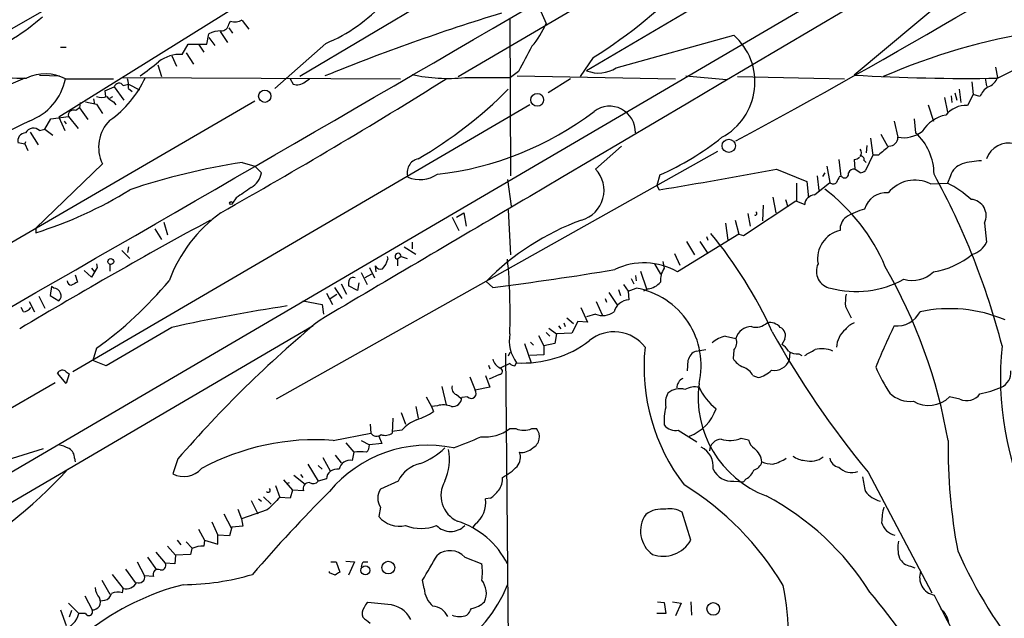
# Model space of a CAD drawing. Extents: x 10 to 1053, y 2 to 869.
# Drawn here: x 245 to 357, y 388 to 457 of the extents above; entities that cross this region are included whole.
import ezdxf

# ---------------------------------------------------------------- set-up
doc = ezdxf.new("R2010")
doc.units = 0
doc.header["$MEASUREMENT"] = 0
doc.layers.add('MAIN', color=5, linetype='CONTINUOUS')

msp = doc.modelspace()

# ---------------------------------------------------------------- linework, layer by layer
at = {"layer": 'MAIN'}
for p, q in [((552.8733, 586.1473), (170.18, 362.2886)), ((404.5373, 507.2379), (309.4567, 451.1886)), ((294.7247, 450.5113), (385.9107, 504.0206)), ((283.464, 467.3599), (249.0047, 445.8546)), ((298.2807, 463.4653), (276.606, 450.5113)), ((354.6687, 462.8726), (340.106, 450.6806)), ((303.6993, 459.0626), (304.8, 456.6073)), ((232.664, 449.8339), (247.65, 458.3006)), ((268.478, 456.5226), (268.6473, 456.8613)), ((270.002, 456.9459), (270.764, 455.9299)), ((300.6513, 457.1153), (300.736, 439.1659)), ((267.462, 455.6759), (268.3087, 454.4059)), ((268.478, 456.0993), (268.9013, 455.5066)), ((265.938, 454.2366), (266.192, 455.4219)), ((266.192, 454.9986), (266.8693, 454.0673)), ((312.8433, 451.5273), (326.3053, 455.2526)), ((249.174, 453.8979), (249.8513, 453.8979)), ((263.144, 453.0513), (263.8213, 454.2366)), ((263.8213, 454.2366), (265.0067, 454.2366)), ((265.0067, 454.2366), (265.938, 454.2366)), ((265.0067, 454.2366), (265.5993, 453.3053)), ((279.5693, 454.3213), (273.7273, 449.1566)), ((261.9587, 452.8819), (262.4667, 451.6966)), ((263.5673, 453.2206), (264.414, 451.9506)), ((310.2187, 452.7126), (308.6947, 450.5113)), ((260.35, 451.8659), (260.7733, 450.5113)), ((356.2773, 451.6119), (356.5313, 450.4266)), ((356.5313, 450.3419), (359.918, 452.0353)), ((245.11, 450.3419), (225.552, 442.1293)), ((246.8033, 450.6806), (249.0893, 450.5959)), ((249.7667, 450.2573), (255.27, 450.2573)), ((256.2013, 450.4266), (288.1207, 450.2573)), ((275.5053, 450.2573), (275.844, 449.6646)), ((277.1987, 449.9186), (277.7067, 450.2573)), ((295.4867, 450.4266), (300.736, 450.4266)), ((301.6673, 451.1039), (300.736, 450.4266)), ((301.498, 450.5959), (319.6167, 450.2573)), ((307.594, 450.2573), (305.054, 448.6486)), ((320.802, 450.5959), (325.4587, 450.1726)), ((326.7287, 450.5113), (339.0053, 450.2573)), ((355.092, 450.3419), (355.2613, 449.4106)), ((254.254, 448.9026), (255.3547, 449.3259)), ((254.254, 448.9026), (254.3387, 448.2253)), ((255.3547, 449.3259), (256.4553, 447.8019)), ((256.3707, 449.4953), (256.9633, 449.6646)), ((256.9633, 449.6646), (258.2333, 448.9873)), ((256.9633, 449.1566), (257.3867, 448.8179)), ((352.1287, 449.0719), (352.298, 447.5479)), ((353.568, 449.9186), (353.7373, 448.4793)), ((252.984, 447.9713), (253.0687, 447.3786)), ((254.8467, 448.0559), (255.1853, 448.2253)), ((350.4353, 448.1406), (350.774, 446.4473)), ((351.1973, 448.3099), (351.282, 447.5479)), ((351.6207, 448.6486), (351.8747, 447.8019)), ((353.7373, 448.4793), (353.06, 447.2093)), ((354.4993, 448.2253), (353.7373, 448.4793)), ((271.4413, 447.7173), (226.568, 421.6399)), ((302.9373, 447.2939), (250.6133, 416.7293)), ((251.3753, 446.9553), (250.952, 446.6166)), ((251.46, 447.5479), (251.3753, 446.9553)), ((251.3753, 446.9553), (252.3067, 445.6006)), ((252.0527, 447.6326), (253.3227, 447.3786)), ((253.3227, 447.3786), (254, 446.2779)), ((255.27, 447.6326), (255.524, 447.2939)), ((348.5727, 447.2939), (349.1653, 445.4313)), ((247.396, 444.4999), (248.0733, 445.6853)), ((248.0733, 445.6853), (250.1053, 445.9393)), ((249.0047, 445.8546), (249.682, 444.3306)), ((250.1053, 445.9393), (251.206, 444.5846)), ((346.964, 445.6853), (347.1333, 444.0766)), ((246.8033, 444.3306), (247.396, 444.4999)), ((247.396, 444.4999), (248.3273, 443.8226)), ((249.5973, 445.4313), (249.8513, 445.0926)), ((344.678, 445.4313), (345.1013, 443.5686)), ((245.7027, 444.1613), (246.634, 442.7219)), ((341.9687, 443.4839), (342.2227, 441.5366)), ((343.154, 443.9073), (343.916, 442.5526)), ((244.348, 442.9759), (245.11, 442.8066)), ((245.1947, 443.0606), (245.11, 442.8066)), ((245.11, 442.8066), (245.4487, 442.0446)), ((313.436, 442.5526), (310.4727, 439.9279)), ((341.5453, 442.6373), (341.4607, 441.7906)), ((324.4427, 441.9599), (273.8967, 413.5966)), ((338.328, 441.0286), (338.582, 439.0813)), ((340.106, 441.0286), (340.1907, 439.9279)), ((342.2227, 441.5366), (341.376, 439.7586)), ((342.9, 441.5366), (342.2227, 441.5366)), ((254, 440.5206), (246.38, 433.1546)), ((270.002, 440.6899), (271.4413, 440.2666)), ((271.4413, 440.2666), (272.2033, 439.5046)), ((331.216, 439.9279), (334.6873, 438.4886)), ((336.9733, 440.2666), (337.312, 438.4039)), ((340.7833, 439.5046), (340.1907, 439.9279)), ((341.2067, 440.9439), (341.4607, 440.6899)), ((300.3973, 438.7426), (300.8207, 435.6946)), ((317.8387, 439.2506), (317.5, 438.0653)), ((335.8727, 439.1659), (336.042, 437.4726)), ((336.7193, 439.5046), (336.4653, 439.0813)), ((338.7513, 438.9966), (338.4127, 439.0813)), ((351.1127, 439.1659), (350.774, 438.3193)), ((317.5, 438.0653), (317.754, 437.5573)), ((333.502, 438.3193), (333.502, 436.2873)), ((334.6873, 438.4886), (334.8567, 436.6259)), ((335.534, 436.9646), (337.312, 438.4039)), ((348.8267, 438.2346), (350.774, 438.3193)), ((269.3247, 436.6259), (268.9013, 436.0333)), ((330.7927, 436.7106), (331.1313, 434.9326)), ((332.232, 436.4566), (332.486, 435.6099)), ((327.406, 432.3079), (333.4173, 436.2873)), ((329.692, 435.7793), (329.6073, 434.0013)), ((333.4173, 436.2873), (334.4333, 435.8639)), ((294.0473, 434.4246), (294.8093, 432.9006)), ((294.5553, 434.4246), (295.402, 434.9326)), ((295.402, 434.9326), (295.656, 433.4086)), ((300.482, 435.2713), (300.736, 430.1066)), ((327.914, 434.8479), (328.168, 433.4086)), ((246.38, 433.1546), (246.38, 432.6466)), ((260.0113, 433.0699), (260.7733, 431.8846)), ((261.0273, 433.8319), (261.4507, 432.3926)), ((325.374, 433.7473), (325.628, 431.7999)), ((326.4747, 434.0859), (326.898, 432.4773)), ((355.0073, 433.7473), (355.2613, 431.5459)), ((326.898, 432.4773), (319.8707, 428.1593)), ((323.1727, 432.2233), (323.342, 431.7999)), ((326.898, 432.4773), (327.406, 432.3079)), ((256.9633, 431.0379), (256.8787, 430.3606)), ((288.544, 431.0379), (289.8987, 430.1913)), ((289.4753, 431.5459), (289.4753, 430.7839)), ((320.8867, 431.6306), (321.818, 430.1066)), ((322.4107, 431.6306), (323.2573, 430.3606)), ((256.2013, 430.6146), (257.1327, 429.6833)), ((286.5967, 429.9373), (286.6813, 429.5986)), ((288.2053, 429.9373), (287.782, 429.5986)), ((288.2053, 429.9373), (288.8827, 429.6833)), ((319.532, 430.2759), (320.1247, 428.9213)), ((253.4073, 428.6673), (252.73, 427.5666)), ((252.73, 428.5826), (253.0687, 428.1593)), ((253.3227, 429.0906), (253.4073, 428.6673)), ((254.8467, 429.0059), (254.8467, 428.2439)), ((284.5647, 428.6673), (285.1573, 427.4819)), ((285.242, 428.8366), (285.3267, 428.1593)), ((287.782, 429.5986), (287.782, 428.8366)), ((317.246, 429.0906), (317.9233, 427.9053)), ((318.1773, 429.3446), (318.3467, 428.5826)), ((250.8673, 427.8206), (251.1213, 426.9739)), ((252.73, 427.5666), (251.8833, 428.3286)), ((283.6333, 428.0746), (284.3107, 426.7199)), ((284.8187, 427.9053), (284.0567, 427.4819)), ((315.0447, 427.7359), (315.1293, 427.1433)), ((315.6373, 428.2439), (316.3147, 426.2119)), ((248.158, 426.4659), (247.9887, 425.4499)), ((248.412, 426.2966), (248.158, 426.4659)), ((280.5853, 426.3813), (281.432, 425.1113)), ((281.3473, 426.8046), (281.94, 425.6193)), ((283.21, 426.0426), (282.194, 426.5506)), ((283.3793, 426.8893), (283.21, 426.0426)), ((298.704, 426.3813), (297.942, 427.0586)), ((313.69, 426.7199), (314.198, 425.9579)), ((314.198, 425.9579), (315.1293, 426.2966)), ((314.5367, 427.3973), (314.8753, 426.8046)), ((246.7187, 425.3653), (247.396, 424.0106)), ((247.9887, 425.4499), (249.0047, 424.8573)), ((279.654, 425.7039), (280.3313, 424.4339)), ((280.0773, 425.1113), (280.8393, 425.6193)), ((311.9967, 425.7886), (312.928, 424.4339)), ((313.0973, 426.1273), (313.3513, 425.4499)), ((314.198, 425.9579), (314.2827, 424.9419)), ((316.484, 426.2119), (315.976, 425.9579)), ((244.9407, 423.5873), (244.6867, 424.0953)), ((245.618, 424.7726), (246.2107, 423.5873)), ((276.9447, 424.8573), (279.146, 424.4339)), ((279.146, 424.4339), (279.3153, 423.3333)), ((308.7793, 424.0953), (309.5413, 422.4019)), ((310.5573, 424.7726), (311.2347, 423.2486)), ((311.5733, 425.1113), (311.7427, 424.6879)), ((339.09, 424.1799), (339.7673, 422.9099)), ((310.4727, 423.3333), (309.4567, 422.9946)), ((278.13, 421.9786), (190.4153, 370.5859)), ((261.9587, 421.8093), (254.4233, 417.4066)), ((306.2393, 421.9786), (306.4933, 421.6399)), ((306.832, 422.3173), (307.0013, 421.8939)), ((307.1707, 422.9099), (307.9327, 422.2326)), ((308.4407, 422.4866), (307.7633, 421.1319)), ((309.5413, 422.4019), (308.4407, 422.4866)), ((303.9533, 420.8779), (304.546, 419.6926)), ((304.8, 421.2166), (305.2233, 420.7933)), ((305.1387, 421.7246), (305.9853, 421.0473)), ((305.9853, 421.0473), (305.816, 419.9466)), ((307.7633, 421.1319), (305.9853, 421.0473)), ((325.374, 420.7933), (326.5593, 420.5393)), ((302.3447, 419.9466), (303.1067, 417.7453)), ((303.022, 420.1159), (303.3607, 419.7773)), ((305.816, 419.9466), (304.546, 419.6926)), ((304.546, 419.6926), (304.546, 418.6766)), ((332.1473, 420.4546), (331.8087, 419.8619)), ((253.3227, 419.4386), (252.8993, 417.9993)), ((300.1433, 418.8459), (300.5667, 373.4646)), ((300.6513, 418.9306), (300.482, 418.5073)), ((304.546, 418.6766), (302.9373, 418.5919)), ((321.9873, 419.0999), (323.088, 419.2693)), ((326.3053, 419.1846), (326.2207, 418.2533)), ((332.74, 418.9306), (332.6553, 418.0839)), ((333.756, 418.7613), (334.0947, 418.5919)), ((254.4233, 417.4066), (252.8993, 417.9993)), ((298.196, 417.4913), (298.3653, 417.0679)), ((300.6513, 417.6606), (299.5507, 417.1526)), ((301.244, 417.4066), (301.4133, 417.7453)), ((321.056, 417.9993), (320.9713, 416.8139)), ((249.8513, 415.3746), (248.8353, 416.5599)), ((249.8513, 416.7293), (250.19, 416.4753)), ((250.19, 416.4753), (249.8513, 415.3746)), ((297.8573, 416.3059), (298.3653, 414.9513)), ((299.466, 416.3906), (298.2807, 415.8826)), ((328.5067, 416.3059), (329.0993, 416.0519)), ((248.5813, 415.4593), (202.3533, 388.7046)), ((292.862, 415.0359), (293.37, 412.9193)), ((296.0793, 416.1366), (296.672, 414.6126)), ((294.5553, 414.1046), (295.0633, 413.6813)), ((298.3653, 414.9513), (296.672, 414.6126)), ((291.084, 413.8506), (291.6767, 412.7499)), ((292.354, 412.8346), (291.6767, 412.7499)), ((295.8253, 413.8506), (295.148, 413.7659)), ((352.2133, 413.5966), (351.028, 413.8506)), ((288.2053, 412.0726), (288.7133, 410.7179)), ((289.8987, 412.7499), (290.1527, 411.3953)), ((291.6767, 412.7499), (291.9307, 412.1573)), ((284.6493, 410.7179), (284.734, 409.7019)), ((287.274, 411.3953), (287.1893, 409.7019)), ((280.416, 408.8553), (284.734, 409.7019)), ((288.29, 410.0406), (287.1893, 409.8713)), ((287.1893, 409.8713), (287.1893, 409.7019)), ((300.6513, 410.2099), (301.3287, 410.2099)), ((303.1913, 410.2099), (303.6993, 410.2099)), ((319.9553, 410.0406), (322.072, 408.6859)), ((281.8553, 408.6013), (282.7867, 407.5006)), ((283.6333, 408.8553), (284.5647, 408.3473)), ((286.004, 408.5166), (284.5647, 408.3473)), ((285.6653, 409.3633), (286.004, 408.5166)), ((327.152, 409.1093), (327.9987, 408.9399)), ((236.6433, 404.6219), (247.2267, 407.9239)), ((280.67, 407.1619), (281.3473, 406.3153)), ((282.7867, 407.5006), (282.6173, 406.5693)), ((250.7827, 406.8233), (250.8673, 406.3999)), ((262.636, 406.7386), (262.0433, 405.0453)), ((277.5373, 406.1459), (278.7227, 404.1986)), ((279.2307, 406.9079), (280.0773, 405.3839)), ((275.9287, 404.8759), (277.1987, 403.8599)), ((276.6907, 404.9606), (276.9447, 404.6219)), ((278.7227, 405.9766), (279.146, 405.5533)), ((341.7147, 405.2146), (348.996, 391.4139)), ((274.7433, 404.3679), (275.7593, 403.1826)), ((275.082, 403.9446), (275.4207, 404.0293)), ((279.654, 404.4526), (278.7227, 404.1986)), ((287.8667, 404.1986), (285.8347, 403.2673)), ((326.3053, 404.1986), (327.406, 404.1139)), ((327.7447, 404.4526), (327.406, 404.1139)), ((273.812, 403.6906), (274.32, 402.3359)), ((275.7593, 403.1826), (275.5053, 402.2513)), ((277.0293, 403.0979), (275.7593, 403.1826)), ((271.018, 401.9973), (271.78, 400.4733)), ((271.8647, 402.1666), (272.2033, 401.9126)), ((272.4573, 402.4206), (273.304, 401.5739)), ((275.5053, 402.2513), (274.32, 402.3359)), ((298.45, 402.2513), (297.8573, 402.1666)), ((267.8853, 400.4733), (268.732, 398.8646)), ((269.494, 400.9813), (269.9173, 399.8806)), ((272.8807, 400.8966), (269.9173, 399.8806)), ((285.8347, 401.2353), (285.6653, 400.1346)), ((321.3947, 397.4253), (320.3787, 400.6426)), ((266.5307, 399.5419), (267.208, 398.0179)), ((269.9173, 399.8806), (270.0867, 399.0339)), ((296.672, 399.2879), (296.418, 398.9493)), ((265.0067, 398.6953), (265.684, 397.4253)), ((268.8167, 398.9493), (268.5627, 397.9333)), ((270.0867, 399.0339), (268.8167, 398.9493)), ((262.5513, 397.4253), (262.9747, 396.9173)), ((263.5673, 397.2559), (264.2447, 396.5786)), ((265.684, 397.4253), (265.5993, 396.7479)), ((265.684, 397.4253), (267.208, 397.0019)), ((268.5627, 397.9333), (267.208, 398.0179)), ((267.208, 397.0019), (267.208, 398.0179)), ((260.096, 396.0706), (261.1967, 394.8006)), ((261.4507, 396.7479), (262.382, 395.7319)), ((264.2447, 396.4939), (264.0753, 395.8166)), ((257.9793, 394.9699), (258.826, 393.3613)), ((259.1647, 395.4779), (260.1807, 394.0386)), ((262.2973, 394.7159), (261.1967, 394.8006)), ((262.382, 395.7319), (262.2973, 394.7159)), ((264.0753, 395.8166), (262.382, 395.7319)), ((280.162, 394.9699), (280.7547, 394.9699)), ((280.7547, 394.9699), (281.178, 393.7846)), ((281.8553, 395.0546), (282.8713, 394.9699)), ((282.8713, 394.9699), (282.194, 393.4459)), ((283.8873, 394.9699), (284.3953, 394.9699)), ((295.4867, 395.4779), (297.434, 394.7159)), ((256.6247, 394.1233), (257.7253, 392.5993)), ((279.9927, 393.6999), (279.9927, 393.8693)), ((280.67, 393.4459), (279.9927, 393.6999)), ((346.5407, 394.4619), (347.0487, 394.2926)), ((253.9153, 392.8533), (254.8467, 391.2446)), ((255.1007, 393.5306), (256.3707, 391.9219)), ((259.842, 393.2766), (258.826, 393.3613)), ((290.83, 391.9219), (290.6607, 392.8533)), ((256.286, 391.4139), (256.3707, 391.9219)), ((250.1053, 390.2286), (251.2907, 389.0433)), ((251.968, 391.0753), (252.8147, 389.4666)), ((253.746, 390.4826), (254.254, 390.5673)), ((286.6813, 390.0593), (284.3953, 390.3133)), ((317.5847, 390.3979), (318.3467, 390.3133)), ((318.3467, 390.3133), (318.516, 389.0433)), ((319.278, 390.3979), (320.294, 390.2286)), ((320.294, 390.2286), (319.6167, 388.7893)), ((321.3947, 390.3979), (321.4793, 388.8739)), ((249.174, 389.4666), (249.8513, 387.6886)), ((250.444, 389.3819), (250.19, 388.6199)), ((252.0527, 389.0433), (251.2907, 389.0433)), ((318.516, 389.0433), (317.5, 389.0433))]:
    msp.add_line(p, q, dxfattribs=at)
for centre, radius in [((272.5898, 448.2714), 0.708), ((303.7909, 447.8575), 0.7315), ((325.7292, 442.5895), 0.7567), ((268.732, 436.0333), 0.1693), ((254.9459, 429.3367), 0.3359), ((286.74, 394.3045), 0.7304), ((284.121, 393.9884), 0.5146), ((323.9528, 389.578), 0.726)]:
    msp.add_circle(centre, radius, dxfattribs=at)
for centre, radius, start, end in [((12899.4431, -20864.7389), 24747.2689, 119.9749551, 120.5976357), ((-4718.6476, 9073.1368), 9971.3666, 299.83275649, 300.80040948), ((-164.0869, 1347.6166), 1028.9811, 298.4783883, 301.9097443), ((281.7688, 498.5752), 53.9701, 301.812526, 317.373725), ((272.752, 471.0273), 18.0434, 292.199141, 318.462898), ((226.5894, 481.553), 31.7374, 295.39325, 310.35966), ((269.1633, 458.2374), 1.4697, 249.445324, 304.798468), ((370.3721, 227.0901), 241.2786, 107.027085, 112.128846), ((267.5785, 452.7547), 3.0061, 90.606121, 117.466923), ((267.6221, 456.6186), 0.8613, 264.977818, 353.600302), ((296.3096, 460.0058), 9.1453, 318.806001, 338.184979), ((372.7581, 382.8466), 73.7559, 99.091897, 113.449171), ((321.5728, 449.8807), 7.1592, 298.153319, 48.620813), ((1022.1048, 71.543), 814.3075, 151.9884129, 152.2175956), ((262.8719, 449.1639), 3.8969, 85.996091, 128.71308), ((193.1304, 538.5656), 109.4901, 306.539309, 307.930596), ((310.8291, 454.5662), 3.6458, 247.886912, 303.536641), ((247.6715, 682.3037), 231.9741, 267.254175, 269.409135), ((247.4381, 445.7973), 5.0313, 62.430595, 115.408901), ((243.2764, 451.6405), 6.6361, 290.662354, 347.969224), ((247.7866, 455.4957), 12.2246, 305.277079, 335.501896), ((253.6151, 449.4529), 3.3613, 354.942767, 13.846069), ((-55.4701, 1008.6604), 658.4098, 299.3801215, 301.9934406), ((293.4546, 467.8766), 17.5679, 256.908336, 276.642331), ((352.8697, 671.2127), 220.9012, 266.687597, 270.949763), ((354.8518, 451.0053), 1.7764, 289.019402, 340.987747), ((255.8966, 449.2074), 0.5547, 31.268462, 167.665012), ((276.3121, 450.9074), 1.328, 249.361142, 311.88075), ((265.2047, 484.1751), 49.7667, 300.086003, 315.141732), ((356.6402, 447.358), 2.3099, 121.57549, 157.946638), ((253.9154, 450.2564), 2.1158, 253.732105, 286.265296), ((256.0734, 449.4517), 1.9886, 218.076638, 246.171495), ((250.6729, 446.0977), 0.5892, 61.725589, 195.592811), ((312.0829, 444.1629), 2.963, 358.331006, 126.913987), ((352.9149, 444.2441), 2.9687, 87.198506, 141.093938), ((257.8809, 442.4322), 4.3262, 134.536429, 206.223297), ((288.2952, 475.4408), 36.3329, 276.413978, 307.28171), ((351.3137, 442.1755), 3.9965, 100.218676, 148.798242), ((275.6949, 383.102), 69.2067, 115.759556, 141.560136), ((246.0978, 443.5781), 1.0315, 46.846344, 151.101847), ((245.1924, 443.1832), 0.8934, 89.852496, 199.069717), ((305.0588, 468.3158), 31.7508, 293.734979, 308.792462), ((344.0938, 443.5601), 1.0075, 269.516623, 0.483377), ((345.6938, 447.2258), 3.7049, 260.797514, 306.456365), ((342.8127, 439.3046), 6.4374, 0.273246, 47.842102), ((340.3391, 441.7906), 0.6136, 316.380116, 43.619885), ((597.5048, 145.7054), 390.3072, 130.487502, 130.716674), ((357.7665, 440.2565), 2.6477, 74.395846, 161.11887), ((290.5428, 439.5046), 1.6553, 103.630766, 197.871258), ((340.0464, 441.9861), 0.9594, 273.561805, 312.837328), ((340.9103, 441.0709), 0.3225, 336.806076, 113.193924), ((282.054, 363.1771), 78.4442, 98.837811, 108.523573), ((307.9091, 437.4913), 3.5368, 285.6639, 43.545058), ((238.1329, 929.1126), 497.962, 279.20074, 280.773567), ((340.1272, 439.1448), 0.7857, 85.364144, 152.746832), ((353.0601, 438.5733), 2.0355, 106.931377, 163.074828), ((354.688, 433.4104), 7.4489, 90.148452, 107.344939), ((269.8555, 439.8865), 2.3787, 299.256981, 350.76102), ((290.3398, 442.3743), 3.6459, 247.886047, 303.535773), ((507.6032, 354.0627), 189.3504, 153.320371, 153.54954), ((339.0053, 439.3635), 0.4463, 235.305659, 18.430889), ((340.724, 440.4615), 0.9587, 273.546139, 312.848561), ((274.8419, 398.463), 84.8947, 14.481644, 28.779951), ((566.5328, 13.8772), 516.768, 124.879474, 125.108648), ((323.3481, 420.0436), 22.1018, 23.204173, 52.772406), ((337.693, 438.7425), 0.5097, 221.627938, 318.372062), ((347.0487, 434.7102), 3.9475, 63.22983, 140.546785), ((345.6628, 427.9834), 11.5306, 47.293952, 63.68717), ((232.0374, 478.2795), 47.8338, 287.448139, 301.643701), ((3846.8532, -5602.7842), 7002.5609, 120.40363836, 120.63282241), ((335.5934, 435.8045), 1.1616, 92.931126, 177.068874), ((343.7739, 434.6467), 2.5819, 84.960475, 164.057043), ((353.3633, 434.6058), 1.8547, 332.426349, 86.290316), ((343.5401, 427.3741), 8.2925, 105.734702, 121.764208), ((277.6815, 421.0718), 17.1708, 126.173687, 159.292618), ((328.7606, 434.848), 0.1893, 243.462013, 63.421413), ((340.1401, 433.0829), 1.6529, 125.736334, 186.332153), ((558.122, -103.3761), 611.547, 118.4952775, 120.850889), ((319.0389, 406.2706), 29.6179, 110.092635, 135.422547), ((285.5659, 400.9529), 49.5163, 24.264102, 39.669271), ((339.203, 429.6785), 3.2985, 102.353776, 190.266782), ((352.9303, 432.6815), 2.5929, 286.177295, 334.025912), ((287.8561, 429.9399), 0.3492, 359.573407, 257.75056), ((347.6567, 437.4616), 9.4239, 279.21174, 309.513263), ((285.8913, 429.232), 0.7602, 211.339889, 285.050853), ((283.4104, 430.6497), 3.4356, 321.220906, 342.18525), ((233.5793, 423.3345), 67.111, 358.046933, 5.355751), ((316.0336, 421.5208), 7.6677, 59.971784, 115.985917), ((320.1901, 427.2374), 2.282, 143.88033, 186.630485), ((337.7341, 428.2382), 1.9707, 154.371156, 260.141915), ((290.5622, 398.2956), 61.2142, 9.933448, 29.837165), ((282.7443, 426.8894), 0.6292, 70.338213, 137.731211), ((251.2727, 801.5095), 378.1149, 277.206252, 279.345528), ((346.7524, 430.6142), 3.4422, 253.568283, 314.505657), ((248.4472, 425.5557), 0.7418, 11.525044, 92.720065), ((250.4862, 427.1855), 0.5518, 184.385964, 265.614036), ((335.4426, 257.4597), 189.3281, 116.44709, 116.676246), ((227.8562, 455.1839), 43.8893, 305.467718, 320.290606), ((283.7589, 426.7624), 1.5792, 159.609571, 187.70781), ((313.5932, 417.4524), 8.9766, 346.616432, 80.146907), ((316.0609, 428.7514), 2.5745, 279.459029, 316.336171), ((340.3367, 437.125), 11.2205, 254.809911, 299.012942), ((248.6237, 425.3737), 0.6417, 306.419912, 30.965288), ((344.8847, 424.5611), 5.8072, 169.500834, 183.763737), ((244.8564, 424.6872), 1.1031, 274.382771, 327.550319), ((306.6329, 218.243), 208.4107, 98.683821, 102.37778), ((314.3516, 423.1199), 1.8233, 92.165642, 165.145911), ((311.3155, 425.2564), 2.0996, 246.334528, 307.349635), ((344.9812, 424.9537), 2.9905, 264.180932, 332.812026), ((351.0412, 407.7711), 16.1775, 66.939435, 102.131861), ((366.091, 317.246), 136.7913, 129.648744, 139.13892), ((328.3413, 420.0445), 1.8494, 90.123923, 164.481859), ((328.8453, 423.7054), 1.8814, 254.334879, 312.456008), ((330.4433, 420.7614), 1.5901, 41.223889, 101.904247), ((331.216, 420.878), 1.023, 335.551874, 65.556972), ((340.7415, 420.4116), 2.0089, 108.442164, 145.296549), ((417.2438, 386.7393), 80.6697, 154.097929, 157.78643), ((305.1201, 420.3396), 4.5245, 171.001106, 214.987248), ((312.6069, 416.876), 4.4191, 36.802477, 129.511905), ((325.8114, 418.0135), 2.814, 98.942141, 134.187961), ((422.2955, 472.1577), 104.7599, 209.042391, 219.71836), ((340.8397, 419.4105), 2.768, 129.207119, 177.664467), ((302.1485, 430.4195), 12.6955, 266.680129, 307.036521), ((325.3172, 420.071), 1.3274, 318.105507, 20.657586), ((330.497, 417.7882), 2.4537, 32.315026, 57.684974), ((392.5532, 416.0372), 35.7015, 174.123314, 205.543907), ((337.9668, 417.228), 21.9419, 173.995409, 217.81443), ((322.5536, 417.6764), 1.532, 111.693764, 167.832628), ((333.643, 420.6098), 1.8519, 234.618412, 273.498175), ((165.676, 715.2806), 341.3257, 299.631331, 299.860514), ((336.3648, 415.9474), 3.4047, 67.809527, 102.658588), ((300.1236, 418.4908), 1.4557, 192.787518, 246.823633), ((301.3036, 418.3641), 0.9594, 227.162672, 266.438195), ((328.4341, 419.6361), 2.6098, 211.994679, 246.800545), ((330.9347, 418.6993), 1.8274, 260.18872, 340.319601), ((249.411, 416.2383), 0.6594, 48.116108, 150.811214), ((299.4131, 416.7822), 0.3951, 277.693333, 69.620458), ((326.652, 415.2302), 2.1441, 30.113132, 69.410488), ((328.2885, 419.3062), 3.3538, 283.990251, 314.120529), ((365.0966, 427.5524), 24.7839, 204.595027, 212.396244), ((356.1886, 416.6605), 1.873, 294.142943, 4.697845), ((294.8235, 414.8737), 0.8145, 162.354751, 250.775352), ((321.0287, 414.8606), 1.2428, 117.061954, 179.723367), ((334.3119, 413.8094), 12.0877, 172.560029, 249.256828), ((296.2345, 414.2473), 0.57, 224.111379, 39.860917), ((320.7871, 413.131), 2.3184, 150.46387, 191.58814), ((320.1172, 412.7673), 2.0211, 72.727825, 131.803046), ((321.9028, 412.4105), 2.5758, 80.543529, 117.402675), ((328.6211, 417.9439), 6.9702, 205.425742, 231.408231), ((346.5162, 416.693), 3.37, 225.876448, 276.185297), ((352.9981, 415.2744), 1.8523, 244.931904, 324.139779), ((351.121, 429.4122), 15.5933, 282.512428, 291.969738), ((293.0299, 410.352), 2.5729, 68.743614, 105.229924), ((294.119, 413.7669), 1.029, 261.262728, 359.944319), ((348.6243, 416.2867), 3.4223, 239.344318, 314.61644), ((286.5167, 420.9755), 10.3476, 289.57352, 301.548156), ((323.8083, 411.2013), 5.4911, 164.537049, 185.93735), ((319.5407, 414.0516), 4.9817, 289.764378, 341.803275), ((291.6987, 406.9732), 4.5856, 111.967536, 138.016781), ((319.6313, 411.6405), 1.6324, 218.098479, 281.448293), ((285.4036, 410.1561), 0.8091, 214.14965, 309.594323), ((286.3996, 410.7779), 1.3347, 248.908862, 306.275762), ((297.7952, 414.0172), 4.7595, 264.624324, 306.875917), ((302.26, 412.4962), 2.4687, 247.836998, 292.163002), ((302.6233, 409.2755), 1.4251, 297.257278, 40.971097), ((248.2432, 404.2008), 4.2014, 62.395041, 80.729815), ((278.3244, 381.7476), 27.1883, 85.587863, 118.514307), ((291.2814, 393.618), 14.6869, 78.471331, 140.230242), ((283.5792, 408.2504), 0.9903, 310.782042, 5.615598), ((272.7802, 465.3827), 61.2479, 290.487034, 293.649566), ((324.9648, 407.5711), 1.4569, 93.888633, 176.111367), ((325.8994, 412.025), 3.1734, 250.99523, 293.248614), ((329.6073, 409.2785), 1.6439, 191.886863, 235.491118), ((413.3587, 407.9522), 62.5065, 179.172157, 190.799764), ((249.5694, 406.8798), 1.2146, 357.333821, 59.273279), ((283.5063, 402.8113), 4.7442, 81.274497, 98.724309), ((287.654, 413.6405), 7.9047, 290.379503, 314.563317), ((287.9871, 406.6497), 5.7611, 334.820103, 11.916727), ((300.3256, 406.9014), 1.5471, 319.269764, 22.78623), ((302, 409.2967), 1.8131, 262.138483, 314.729623), ((321.4833, 405.8771), 2.4727, 352.475486, 63.671214), ((327.3047, 406.1649), 2.2304, 6.047999, 52.060353), ((282.4141, 405.2231), 1.3614, 81.416379, 165.963757), ((291.338, 402.4629), 3.8811, 103.884072, 153.434289), ((328.2666, 406.7247), 1.2974, 284.493606, 345.502118), ((330.9773, 410.3711), 4.2292, 249.882861, 267.498325), ((329.1494, 411.896), 5.9803, 285.949212, 301.979893), ((334.5751, 409.0074), 2.4422, 232.2137, 266.671425), ((335.0854, 408.8124), 2.336, 253.790126, 308.827588), ((338.4973, 406.9925), 1.1973, 188.124012, 261.870574), ((208.8333, 443.2942), 55.8639, 299.057872, 317.500301), ((263.3182, 407.4374), 2.7106, 241.94405, 318.403851), ((280.8454, 404.3861), 1.1932, 78.009207, 176.805254), ((296.2038, 411.1868), 7.4876, 298.74512, 314.996212), ((326.1147, 406.6166), 2.4255, 206.000912, 274.507048), ((326.8057, 406.0957), 1.8925, 299.747134, 340.648803), ((339.8269, 407.2792), 2.1008, 224.479284, 289.532924), ((277.6475, 403.3604), 0.6715, 84.9423, 203.007042), ((278.1105, 404.7393), 0.8168, 240.371708, 318.548797), ((296.0287, 402.5763), 3.2603, 150.158991, 244.789242), ((297.9793, 404.377), 1.8418, 319.571465, 7.641309), ((302.3547, 374.4196), 34.581, 31.058975, 58.092002), ((764.5025, 488.5291), 431.6816, 191.196632, 191.425831), ((403.7025, 279.3099), 174.9476, 135.001482, 139.240498), ((272.9865, 403.1614), 0.2414, 217.862488, 52.11877), ((287.3866, 402.2513), 1.8549, 146.787979, 213.212021), ((296.3768, 405.2558), 3.6504, 304.606903, 325.393097), ((343.8821, 405.0159), 3.208, 218.62801, 255.323072), ((633.425, 41.7916), 508.8699, 134.885408, 135.114592), ((294.9706, 401.6718), 2.9288, 305.515619, 9.726367), ((315.3848, 374.847), 31.2967, 32.144483, 62.097437), ((318.9381, 398.4904), 3.3071, 144.972071, 233.951354), ((318.0929, 397.9082), 3.1021, 82.160883, 126.908316), ((319.0239, 398.4833), 2.5491, 57.894789, 101.492867), ((351.6608, 399.1613), 8.4273, 165.752854, 177.987132), ((288.0136, 402.0996), 3.062, 219.921769, 283.209341), ((291.6246, 390.2611), 9.839, 26.921579, 72.153054), ((345.2126, 400.0207), 2.0527, 195.93006, 257.339496), ((290.4913, 403.5736), 4.7967, 248.242953, 291.757048), ((293.878, 400.6904), 2.2491, 224.335287, 315.664713), ((318.2195, 399.2862), 3.6803, 250.516873, 329.62657), ((348.8454, 396.5243), 3.7493, 167.424948, 197.55686), ((265.4305, 393.9089), 2.844, 86.597339, 114.642032), ((293.7893, 393.9881), 2.2585, 41.273273, 129.45737), ((401.4653, 418.1427), 54.1348, 203.865901, 219.73196), ((260.7098, 394.5678), 0.5397, 258.694232, 25.553719), ((284.5903, 394.3179), 0.9588, 137.155503, 176.448267), ((-428.1535, 817.624), 834.9395, 329.4197774, 329.6489568), ((346.885, 396.2628), 1.8336, 208.307952, 259.176673), ((260.35, 393.5306), 0.568, 63.434949, 206.565051), ((365.6066, 266.6038), 152.6537, 123.578078, 123.807241), ((292.5216, 393.7846), 4.9999, 349.265179, 10.734821), ((349.6228, 393.1529), 2.0276, 159.309014, 259.404995), ((256.7491, 393.1235), 1.2598, 252.520084, 335.412266), ((258.1605, 393.2245), 0.6794, 246.967522, 11.6159), ((263.1113, 420.4449), 28.0998, 270.23938, 286.702584), ((295.5607, 391.3438), 2.4058, 336.847379, 38.861772), ((270.5775, 363.6549), 29.6166, 104.366941, 127.675871), ((255.0672, 392.1253), 1.9176, 183.548936, 222.846529), ((255.7503, 389.8807), 1.6241, 70.740588, 116.880597), ((286.161, 397.9363), 15.2948, 265.283209, 338.558652), ((293.765, 392.1194), 2.9416, 183.849705, 229.280398), ((300.9466, 386.1646), 31.6245, 348.885988, 11.114012), ((285.9204, 344.2636), 73.233, 29.878848, 40.165395), ((252.8754, 390.3705), 0.906, 266.158159, 29.839008), ((254.127, 391.4563), 0.898, 278.130102, 351.869898), ((285.0732, 389.3816), 1.1522, 126.039438, 162.889228), ((295.8957, 392.2468), 2.6347, 277.699838, 315.432105), ((518.5142, 476.4924), 189.5574, 206.754405, 211.291904), ((252.4337, 389.2549), 0.4359, 209.046943, 29.058434), ((284.9877, 389.001), 1.2448, 144.683309, 197.827966), ((286.6589, 387.1438), 2.9156, 24.781591, 89.559801), ((291.7099, 387.8933), 2.0012, 23.916268, 86.100415), ((294.8512, 390.0173), 1.4486, 307.880881, 344.734821), ((348.4671, 387.583), 2.5022, 8.262874, 51.871968), ((248.9766, 389.5794), 2.3754, 283.043431, 346.95657), ((453.5606, 599.9433), 271.0633, 231.224788, 231.453958), ((294.894, 390.7638), 2.0709, 245.866994, 294.133006)]:
    msp.add_arc(centre, radius, start, end, dxfattribs=at)

doc.saveas('drawing.dxf')
